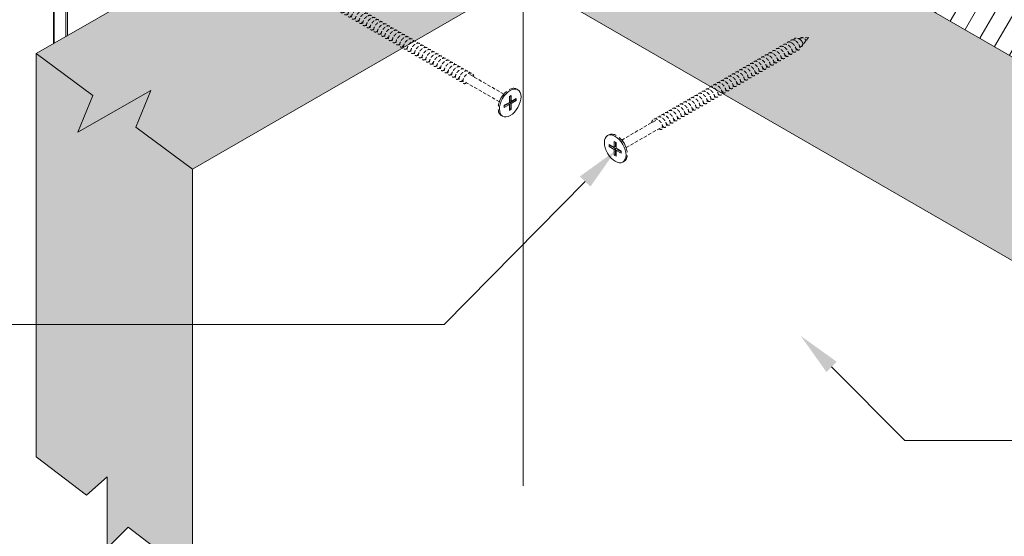
# Model space of a CAD drawing. Units: millimetres. Extents: x -431 to 507, y -318 to 540.
# Drawn here: x -184 to 176, y -18 to 171 of the extents above; entities that cross this region are included whole.
import ezdxf

# ---------------------------------------------------------------- set-up
doc = ezdxf.new("R2010")
doc.units = ezdxf.units.MM
doc.header["$MEASUREMENT"] = 0
doc.linetypes.add('HIDDEN', pattern=[0.375, 0.25, -0.125])
for name, color, linetype, lineweight, true_color in [('MASONS Barricade Building Wrap Hatch (00134140)', 7, 'Continuous', 5, 0x035572), ('MP Fixings (00134143)', 7, 'Continuous', 9, 0xa9dac0), ('MP Panel Hatch (00134149)', 7, 'Continuous', 0, 0x5f91fc), ('MP Panel Perimeter (00134148)', 7, 'Continuous', 15, 0x0442c8), ('MP Steel Framing Perimeter (00134159)', 7, 'Continuous', 5, 0xa9dac0), ('mp001021$0$MASONS Hidden (00134167)', 7, 'HIDDEN', 5, 0x7d7d7d)]:
    doc.layers.add(name, color=color, linetype=linetype, lineweight=lineweight, true_color=true_color)
doc.layers.add('MP Annotation (00134142)', color=7, linetype='Continuous', lineweight=0)

# ---------------------------------------------------------------- blocks, each defined once
blk = doc.blocks.new('mp001021')
at = {"lineweight": 0, "ltscale": 10}
blk.add_ellipse((0, 0), major_axis=(-2.79, 4.84), ratio=0.57735, dxfattribs=at)
at = {"layer": 'mp001021$0$MASONS Hidden (00134167)', "lineweight": 0, "ltscale": 5, "extrusion": (4.996e-16, 0.816497, 0.57735)}
for p, q in [((65.55, 39.7), (65.77, 39.83)), ((68.11, 40.5), (66.91, 40.36)), ((70.62, 40.77), (68.72, 40.56)), ((70.62, 40.77), (69.73, 39.56)), ((60.13, 36.57), (60.2, 36.61)), ((61.48, 37.35), (61.56, 37.4)), ((64.19, 38.92), (64.28, 38.97)), ((66.14, 36.33), (66.57, 36.57)), ((67.5, 37.11), (68.15, 37.49)), ((68.43, 37.79), (68.32, 37.65)), ((69.67, 39.48), (68.69, 38.15)), ((53.35, 32.66), (53.4, 32.69)), ((56.06, 34.23), (56.12, 34.26)), ((57.42, 35.01), (57.48, 35.04)), ((59.36, 32.42), (59.77, 32.65)), ((62.07, 33.98), (62.49, 34.22)), ((63.43, 34.76), (63.85, 35)), ((49.29, 30.32), (49.32, 30.34)), ((52, 31.88), (52.04, 31.91)), ((53.94, 29.28), (54.33, 29.51)), ((55.3, 30.07), (55.69, 30.3)), ((58.01, 31.63), (58.41, 31.87)), ((51.23, 27.72), (51.61, 27.94)), ((44.5, 23.84), (44.87, 24.05)), ((39.07, 20.7), (39.43, 20.91)), ((22.19, 14.67), (22.19, 14.67)), ((26.25, 17.01), (26.27, 17.02)), ((28.19, 14.42), (28.56, 14.63)), ((33.63, 17.56), (34, 17.77)), ((22.77, 11.29), (23.12, 11.49)), ((25.48, 12.85), (25.84, 13.06)), ((2.35, 3.21), (15.39, 10.75)), ((3.96, 0.43), (17.68, 8.35)), ((18.7, 8.94), (19.04, 9.14)), ((21.41, 10.5), (21.76, 10.71))]:
    blk.add_line(p, q, dxfattribs=at)
at = {"layer": 'mp001021$0$MASONS Hidden (00134167)', "lineweight": 0, "ltscale": 10, "extrusion": (4.996e-16, 0.816497, 0.57735)}
for p, q in [((-2.79, 4.84), (-2.32, 5.11)), ((-2.17, 1.64), (-0.34, 0.58)), ((-2.17, 0.86), (-2.17, 1.64)), ((-1.69, 1.14), (-2.17, 0.86)), ((-0.34, -0.19), (-2.17, 0.86)), ((-1.69, 1.37), (-1.69, 1.14)), ((-1.69, 1.14), (0.14, 0.08)), ((-0.34, 2.7), (0.34, 2.31)), ((-0.34, 0.58), (-0.34, 2.7)), ((0.14, 0.86), (-0.34, 0.58)), ((-0.34, -0.19), (0.14, 0.08)), ((0.14, 2.42), (0.14, 0.86)), ((0.14, 0.08), (0.14, -2.04)), ((0.34, 2.31), (0.34, 0.19)), ((0.34, 0.19), (2.17, -0.86)), ((3.11, 2.26), (2.47, 3.06)), ((3.52, 1.56), (3.89, 0.61)), ((-0.34, -2.31), (-0.34, -0.19)), ((0.14, -2.04), (-0.34, -2.31)), ((0.34, -2.7), (-0.34, -2.31)), ((0.14, -2.04), (0.34, -2.15)), ((0.81, -0.31), (0.34, -0.58)), ((0.34, -0.58), (0.34, -2.7)), ((2.17, -1.64), (0.34, -0.58)), ((0.81, -0.31), (2.17, -1.09)), ((2.17, -0.86), (2.17, -1.64)), ((2.79, -4.84), (3.27, -4.56))]:
    blk.add_line(p, q, dxfattribs=at)
at = {"layer": 'mp001021$0$MASONS Hidden (00134167)', "lineweight": 0, "ltscale": 5}
for start_param, end_param in [(4.759788, 5.845551), (4.761454, 5.842214), (3.121396, 3.931215), (3.141593, 3.931218)]:
    blk.add_ellipse((67.35, 38.88), major_axis=(-0.8, 1.39), ratio=0.57735, start_param=start_param, end_param=end_param, dxfattribs=at)
at = {"layer": 'mp001021$0$MASONS Hidden (00134167)', "lineweight": 0, "ltscale": 10}
for centre, major_axis, start_param, end_param in [((0.48, 0.28), (-2.79, 4.84), 3.141593, 6.283185), ((0.48, 0.28), (-2.79, 4.84), 3.141593, 6.283185), ((2.53, 1.46), (-0.8, 1.39), 4.456685, 4.968093), ((2.53, 1.46), (-0.8, 1.39), 4.456685, 4.968093)]:
    blk.add_ellipse(centre, major_axis=major_axis, ratio=0.57735, start_param=start_param, end_param=end_param, dxfattribs=at)
at = {"layer": 'mp001021$0$MASONS Hidden (00134167)', "lineweight": 0, "ltscale": 5}
for points, knots in [([(66.24, 36.39), (66.29, 36.34), (66.51, 36.2), (66.86, 36.08), (67.23, 36.15), (67.47, 36.45), (67.54, 36.94), (67.42, 37.55), (67.13, 38.22), (66.69, 38.85), (66.13, 39.39), (65.51, 39.75), (64.9, 39.9), (64.35, 39.81), (63.95, 39.51), (63.78, 39.21), (63.72, 39.06)], [1.570879, 1.570879, 1.570879, 1.570879, 1.689246, 2.027096, 2.364945, 2.702794, 3.040643, 3.378493, 3.716342, 4.054191, 4.39204, 4.72989, 5.067739, 5.405588, 5.743438, 6.014762, 6.014762, 6.014762, 6.014762]), ([(65.14, 39.83), (65.16, 39.87), (65.27, 40.07), (65.55, 40.36), (66.05, 40.54), (66.62, 40.49), (67.2, 40.25), (67.74, 39.85), (68.19, 39.35), (68.51, 38.81), (68.69, 38.31), (68.73, 37.77), (68.53, 37.55), (68.32, 37.58), (68.28, 37.59)], [0.260899, 0.260899, 0.260899, 0.260899, 0.334831, 0.669662, 1.004493, 1.339324, 1.674155, 2.008986, 2.343818, 2.678649, 3.01348, 3.348311, 4.017973, 4.16937, 4.16937, 4.16937, 4.16937]), ([(67.6, 40.44), (67.77, 40.6), (68.11, 40.72), (68.6, 40.63), (68.96, 40.45), (69.28, 40.21), (69.52, 39.94), (69.69, 39.68), (69.74, 39.53), (69.75, 39.46), (69.75, 39.46)], [6.718255, 6.718255, 6.718255, 6.718255, 7.366284, 7.701115, 8.035946, 8.370777, 8.705608, 9.040439, 9.37527, 9.424778, 9.424778, 9.424778, 9.424778]), ([(60.8, 33.25), (60.95, 33.13), (61.19, 33), (61.61, 32.93), (62.06, 33.14), (62.15, 33.92), (61.86, 34.79), (61.51, 35.4), (60.98, 36.02), (60.47, 36.42), (60, 36.63), (59.59, 36.75), (59.12, 36.75), (58.79, 36.59), (58.62, 36.45), (58.49, 36.32), (58.37, 36.15), (58.3, 35.97), (58.29, 35.94)], [26.697356, 26.697356, 26.697356, 26.697356, 27.027941, 27.196866, 27.70364, 28.379338, 28.674956, 29.055037, 29.308424, 29.730735, 29.920776, 30.068585, 30.406434, 30.744283, 30.765399, 30.828745, 31.082132, 31.14387, 31.14387, 31.14387, 31.14387]), ([(62.16, 34.03), (62.25, 33.96), (62.5, 33.81), (62.87, 33.71), (63.23, 33.83), (63.43, 34.18), (63.47, 34.7), (63.34, 35.23), (63.05, 35.89), (62.46, 36.77), (61.3, 37.58), (60.19, 37.54), (59.76, 37.02), (59.64, 36.72)], [20.415942, 20.415942, 20.415942, 20.415942, 20.608805, 20.946654, 21.284504, 21.622353, 21.960202, 22.298051, 22.466976, 22.97375, 23.649449, 24.325147, 24.861056, 24.861056, 24.861056, 24.861056]), ([(63.52, 34.82), (63.55, 34.8), (63.73, 34.66), (64.06, 34.51), (64.45, 34.54), (64.72, 34.8), (64.83, 35.26), (64.75, 35.85), (64.49, 36.52), (64.07, 37.17), (63.53, 37.73), (62.92, 38.14), (62.3, 38.33), (61.73, 38.29), (61.28, 38.01), (61.07, 37.69), (61, 37.5)], [14.134219, 14.134219, 14.134219, 14.134219, 14.189669, 14.527518, 14.865368, 15.203217, 15.541066, 15.878915, 16.216765, 16.554614, 16.892463, 17.230313, 17.568162, 17.906011, 18.24386, 18.579133, 18.579133, 18.579133, 18.579133]), ([(64.88, 35.6), (65, 35.51), (65.27, 35.35), (65.66, 35.29), (65.99, 35.46), (66.16, 35.84), (66.16, 36.39), (65.97, 37.03), (65.62, 37.7), (65.11, 38.3), (64.53, 38.78), (63.9, 39.06), (63.31, 39.12), (62.8, 38.93), (62.51, 38.6), (62.39, 38.36), (62.36, 38.28)], [7.852502, 7.852502, 7.852502, 7.852502, 8.108382, 8.446232, 8.784081, 9.12193, 9.459779, 9.797629, 10.135478, 10.473327, 10.811176, 11.149026, 11.486875, 11.824724, 12.162574, 12.297226, 12.297226, 12.297226, 12.297226]), ([(54, 29.32), (54, 29.32), (54.16, 29.2), (54.48, 29.02), (54.84, 29.01), (55.05, 29.13), (55.22, 29.31), (55.3, 29.55), (55.32, 29.9), (55.29, 30.18), (55.21, 30.48), (55.13, 30.7), (54.97, 31.06), (54.67, 31.58), (54.22, 32.08), (53.82, 32.4), (53.41, 32.65), (52.9, 32.85), (52.5, 32.85), (52.28, 32.8), (52.1, 32.75), (51.86, 32.61), (51.65, 32.36), (51.54, 32.17), (51.5, 32.07), (51.49, 32.04)], [58.105826, 58.105826, 58.105826, 58.105826, 58.110074, 58.447923, 58.785772, 58.975812, 59.123621, 59.461471, 59.545933, 59.79932, 59.926013, 60.031591, 60.137169, 60.475018, 60.812868, 61.002908, 61.150717, 61.488566, 61.826415, 61.847531, 61.910878, 62.164265, 62.375421, 62.502114, 62.555436, 62.555436, 62.555436, 62.555436]), ([(55.36, 30.1), (55.46, 30.03), (55.56, 29.97), (55.69, 29.9), (55.85, 29.84), (56.13, 29.78), (56.45, 29.9), (56.66, 30.25), (56.68, 30.67), (56.62, 31.07), (56.49, 31.5), (56.2, 32.1), (55.72, 32.73), (55.14, 33.23), (54.51, 33.56), (53.9, 33.66), (53.37, 33.52), (53.03, 33.2), (52.89, 32.93), (52.85, 32.82)], [51.823942, 51.823942, 51.823942, 51.823942, 52.028787, 52.049902, 52.113249, 52.366636, 52.704485, 53.042335, 53.380184, 53.506877, 53.718033, 54.055882, 54.393732, 54.731581, 55.06943, 55.407279, 55.745129, 56.082978, 56.273171, 56.273171, 56.273171, 56.273171]), ([(56.72, 30.89), (56.75, 30.87), (56.94, 30.73), (57.29, 30.57), (57.68, 30.61), (57.95, 30.87), (58.05, 31.34), (57.99, 31.79), (57.87, 32.22), (57.67, 32.66), (57.38, 33.13), (57.04, 33.52), (56.66, 33.88), (56.21, 34.18), (55.8, 34.34), (55.39, 34.42), (54.93, 34.38), (54.59, 34.17), (54.35, 33.9), (54.26, 33.73), (54.21, 33.6)], [45.542666, 45.542666, 45.542666, 45.542666, 45.609651, 45.9475, 46.285349, 46.623199, 46.961048, 47.298897, 47.383359, 47.636746, 47.974596, 48.101289, 48.312445, 48.650294, 48.840334, 48.988143, 49.325993, 49.663842, 49.748304, 49.990946, 49.990946, 49.990946, 49.990946]), ([(58.08, 31.68), (58.21, 31.58), (58.4, 31.47), (58.66, 31.39), (58.93, 31.38), (59.21, 31.53), (59.34, 31.82), (59.38, 32.15), (59.37, 32.41), (59.31, 32.7), (59.25, 32.92), (59.11, 33.27), (58.83, 33.79), (58.4, 34.31), (58.02, 34.65), (57.61, 34.93), (57.11, 35.16), (56.69, 35.19), (56.47, 35.16), (56.29, 35.13), (56.07, 35.03), (55.86, 34.85), (55.74, 34.71), (55.64, 34.55), (55.59, 34.45), (55.56, 34.38)], [39.261036, 39.261036, 39.261036, 39.261036, 39.528364, 39.676173, 39.866213, 40.204063, 40.541912, 40.626374, 40.879761, 41.006455, 41.112032, 41.21761, 41.55546, 41.893309, 42.083349, 42.231158, 42.569007, 42.906857, 42.927972, 42.991319, 43.244706, 43.371399, 43.519208, 43.582555, 43.708758, 43.708758, 43.708758, 43.708758]), ([(59.44, 32.46), (59.5, 32.41), (59.88, 32.16), (60.26, 32.12), (60.5, 32.3), (60.59, 32.39), (60.66, 32.52), (60.72, 32.75), (60.75, 33.09), (60.67, 33.54), (60.49, 33.98), (60.27, 34.43), (59.9, 34.95), (59.45, 35.37), (59.05, 35.65), (58.64, 35.87), (58.1, 36), (57.55, 35.91), (57.15, 35.6), (56.98, 35.31), (56.92, 35.16)], [32.978583, 32.978583, 32.978583, 32.978583, 33.109228, 33.784926, 33.869389, 33.932736, 34.122776, 34.249469, 34.460625, 34.798474, 34.988514, 35.136324, 35.474173, 35.812022, 35.938716, 36.149871, 36.487721, 36.82557, 37.163419, 37.42651, 37.42651, 37.42651, 37.42651]), ([(47.25, 25.42), (47.36, 25.35), (47.49, 25.26), (47.65, 25.19), (47.8, 25.14), (47.95, 25.12), (48.16, 25.14), (48.38, 25.25), (48.58, 25.57), (48.6, 26.06), (48.52, 26.48), (48.39, 26.87), (48.15, 27.38), (47.68, 28.03), (47.04, 28.58), (46.51, 28.85), (45.9, 29.01), (45.35, 28.92), (44.94, 28.55), (44.79, 28.29), (44.74, 28.16)], [83.23174, 83.23174, 83.23174, 83.23174, 83.448768, 83.512115, 83.575462, 83.786618, 83.87108, 84.124467, 84.462316, 84.800165, 85.053552, 85.138015, 85.391402, 85.813713, 86.151563, 86.489412, 86.658336, 87.16511, 87.460728, 87.686074, 87.686074, 87.686074, 87.686074]), ([(48.61, 26.21), (48.72, 26.13), (48.85, 26.05), (49.01, 25.98), (49.16, 25.92), (49.31, 25.9), (49.52, 25.92), (49.74, 26.03), (49.94, 26.36), (49.96, 26.85), (49.88, 27.27), (49.74, 27.65), (49.51, 28.16), (49.04, 28.81), (48.4, 29.36), (47.87, 29.63), (47.26, 29.79), (46.71, 29.71), (46.3, 29.34), (46.15, 29.07), (46.1, 28.95)], [83.23174, 83.23174, 83.23174, 83.23174, 83.448768, 83.512115, 83.575462, 83.786618, 83.87108, 84.124467, 84.462316, 84.800165, 85.053552, 85.138015, 85.391402, 85.813713, 86.151563, 86.489412, 86.658336, 87.16511, 87.460728, 87.686074, 87.686074, 87.686074, 87.686074]), ([(49.92, 26.96), (49.96, 26.94), (50.15, 26.79), (50.51, 26.64), (50.78, 26.66), (50.92, 26.73), (51.02, 26.8), (51.13, 26.92), (51.22, 27.16), (51.27, 27.49), (51.21, 27.91), (51.07, 28.35), (50.87, 28.79), (50.5, 29.36), (50.06, 29.81), (49.66, 30.11), (49.41, 30.27), (49.07, 30.42), (48.65, 30.52), (48.13, 30.48), (47.73, 30.23), (47.51, 29.93), (47.43, 29.76), (47.41, 29.7)], [76.950432, 76.950432, 76.950432, 76.950432, 77.029632, 77.367482, 77.705331, 77.726446, 77.789793, 78.04318, 78.169874, 78.381029, 78.718879, 78.866688, 79.056728, 79.394577, 79.732426, 79.85912, 80.070276, 80.154738, 80.408125, 80.745974, 81.083824, 81.294979, 81.403134, 81.403134, 81.403134, 81.403134]), ([(51.28, 27.75), (51.41, 27.65), (51.55, 27.57), (51.72, 27.5), (51.87, 27.45), (52.05, 27.44), (52.26, 27.5), (52.46, 27.65), (52.59, 27.93), (52.61, 28.28), (52.57, 28.67), (52.42, 29.21), (52.12, 29.74), (51.81, 30.17), (51.47, 30.56), (50.94, 30.97), (50.31, 31.26), (49.71, 31.3), (49.2, 31.12), (48.91, 30.79), (48.79, 30.54), (48.77, 30.48)], [70.668905, 70.668905, 70.668905, 70.668905, 70.948346, 70.969461, 71.032808, 71.286195, 71.412888, 71.624044, 71.961893, 72.151934, 72.299743, 72.637592, 72.975441, 73.102135, 73.31329, 73.65114, 73.988989, 74.326838, 74.664688, 75.002537, 75.120032, 75.120032, 75.120032, 75.120032]), ([(52.64, 28.53), (52.71, 28.48), (52.93, 28.33), (53.31, 28.2), (53.68, 28.29), (53.92, 28.59), (53.99, 29.1), (53.9, 29.56), (53.75, 30), (53.53, 30.45), (53.21, 30.91), (52.89, 31.26), (52.7, 31.43), (52.37, 31.68), (51.92, 31.95), (51.39, 32.08), (51.01, 32.05), (50.67, 31.94), (50.42, 31.75), (50.23, 31.49), (50.16, 31.35), (50.13, 31.26)], [64.387371, 64.387371, 64.387371, 64.387371, 64.52921, 64.867059, 65.204908, 65.542757, 65.880607, 66.218456, 66.302918, 66.556305, 66.894154, 67.020848, 67.168657, 67.232004, 67.569853, 67.907702, 68.097742, 68.245551, 68.583401, 68.667863, 68.837709, 68.837709, 68.837709, 68.837709]), ([(41.82, 22.29), (41.92, 22.21), (42.05, 22.12), (42.21, 22.05), (42.36, 22), (42.51, 21.98), (42.73, 22), (42.95, 22.11), (43.14, 22.43), (43.17, 22.92), (43.08, 23.34), (42.95, 23.73), (42.71, 24.24), (42.24, 24.89), (41.6, 25.44), (41.08, 25.71), (40.46, 25.87), (39.91, 25.78), (39.5, 25.42), (39.35, 25.15), (39.3, 25.02)], [83.23174, 83.23174, 83.23174, 83.23174, 83.448768, 83.512115, 83.575462, 83.786618, 83.87108, 84.124467, 84.462316, 84.800165, 85.053552, 85.138015, 85.391402, 85.813713, 86.151563, 86.489412, 86.658336, 87.16511, 87.460728, 87.686074, 87.686074, 87.686074, 87.686074]), ([(43.18, 23.07), (43.2, 23.05), (43.26, 23.01), (43.56, 22.81), (44.13, 22.66), (44.48, 23.06), (44.53, 23.53), (44.51, 23.91), (44.39, 24.37), (44.13, 24.91), (43.85, 25.35), (43.46, 25.81), (42.89, 26.29), (42.28, 26.59), (41.62, 26.65), (41.19, 26.5), (40.87, 26.21), (40.73, 25.99), (40.67, 25.84), (40.66, 25.82)], [102.077201, 102.077201, 102.077201, 102.077201, 102.136056, 102.199403, 102.706176, 103.381875, 103.508568, 103.635262, 104.057574, 104.226498, 104.437654, 104.733272, 104.986659, 105.408971, 105.704589, 106.084669, 106.253594, 106.506981, 106.533181, 106.533181, 106.533181, 106.533181]), ([(44.54, 23.85), (44.61, 23.8), (44.84, 23.64), (45.22, 23.51), (45.6, 23.6), (45.84, 23.91), (45.89, 24.29), (45.86, 24.68), (45.76, 25.11), (45.48, 25.73), (45.02, 26.39), (44.45, 26.93), (43.82, 27.3), (43.19, 27.44), (42.64, 27.34), (42.25, 27.04), (42.08, 26.74), (42.02, 26.6)], [95.795301, 95.795301, 95.795301, 95.795301, 95.949191, 96.28704, 96.62489, 96.962739, 97.300588, 97.385051, 97.638438, 97.976287, 98.314136, 98.651985, 98.989835, 99.327684, 99.665533, 100.003382, 100.250666, 100.250666, 100.250666, 100.250666]), ([(45.9, 24.64), (46.06, 24.51), (46.29, 24.39), (46.59, 24.33), (46.85, 24.35), (47.07, 24.51), (47.18, 24.75), (47.23, 24.98), (47.24, 25.25), (47.17, 25.68), (46.98, 26.24), (46.58, 26.92), (46.04, 27.51), (45.43, 27.96), (44.96, 28.13), (44.55, 28.19), (44.17, 28.17), (43.72, 27.95), (43.48, 27.62), (43.39, 27.41), (43.38, 27.38)], [89.513702, 89.513702, 89.513702, 89.513702, 89.867904, 89.994598, 90.205754, 90.543603, 90.712528, 90.839221, 91.050377, 91.219301, 91.557151, 91.895, 92.232849, 92.570699, 92.908548, 92.99301, 93.246397, 93.584246, 93.922096, 93.968307, 93.968307, 93.968307, 93.968307]), ([(35.02, 18.36), (35.19, 18.23), (35.42, 18.11), (35.72, 18.05), (35.98, 18.07), (36.19, 18.23), (36.3, 18.47), (36.36, 18.7), (36.36, 18.97), (36.3, 19.4), (36.1, 19.96), (35.7, 20.64), (35.17, 21.23), (34.56, 21.68), (34.08, 21.85), (33.68, 21.91), (33.29, 21.89), (32.85, 21.67), (32.61, 21.34), (32.52, 21.13), (32.51, 21.1)], [89.513702, 89.513702, 89.513702, 89.513702, 89.867904, 89.994598, 90.205754, 90.543603, 90.712528, 90.839221, 91.050377, 91.219301, 91.557151, 91.895, 92.232849, 92.570699, 92.908548, 92.99301, 93.246397, 93.584246, 93.922096, 93.968307, 93.968307, 93.968307, 93.968307]), ([(36.38, 19.15), (36.48, 19.07), (36.61, 18.98), (36.77, 18.91), (36.92, 18.86), (37.08, 18.84), (37.29, 18.86), (37.51, 18.97), (37.7, 19.29), (37.73, 19.78), (37.64, 20.2), (37.51, 20.59), (37.27, 21.1), (36.8, 21.75), (36.17, 22.3), (35.64, 22.57), (35.02, 22.73), (34.48, 22.64), (34.06, 22.28), (33.92, 22.01), (33.87, 21.88)], [83.23174, 83.23174, 83.23174, 83.23174, 83.448768, 83.512115, 83.575462, 83.786618, 83.87108, 84.124467, 84.462316, 84.800165, 85.053552, 85.138015, 85.391402, 85.813713, 86.151563, 86.489412, 86.658336, 87.16511, 87.460728, 87.686074, 87.686074, 87.686074, 87.686074]), ([(37.74, 19.93), (37.77, 19.91), (37.82, 19.87), (38.12, 19.67), (38.69, 19.52), (39.04, 19.92), (39.09, 20.39), (39.07, 20.77), (38.95, 21.23), (38.69, 21.77), (38.41, 22.21), (38.02, 22.67), (37.46, 23.15), (36.84, 23.45), (36.19, 23.51), (35.75, 23.36), (35.43, 23.07), (35.29, 22.85), (35.23, 22.7), (35.23, 22.68)], [102.077201, 102.077201, 102.077201, 102.077201, 102.136056, 102.199403, 102.706176, 103.381875, 103.508568, 103.635262, 104.057574, 104.226498, 104.437654, 104.733272, 104.986659, 105.408971, 105.704589, 106.084669, 106.253594, 106.506981, 106.533181, 106.533181, 106.533181, 106.533181]), ([(39.1, 20.72), (39.17, 20.66), (39.4, 20.5), (39.78, 20.37), (40.16, 20.46), (40.4, 20.77), (40.45, 21.15), (40.42, 21.54), (40.32, 21.97), (40.04, 22.6), (39.58, 23.25), (39.01, 23.79), (38.38, 24.16), (37.76, 24.3), (37.2, 24.2), (36.81, 23.9), (36.64, 23.6), (36.58, 23.46)], [95.795301, 95.795301, 95.795301, 95.795301, 95.949191, 96.28704, 96.62489, 96.962739, 97.300588, 97.385051, 97.638438, 97.976287, 98.314136, 98.651985, 98.989835, 99.327684, 99.665533, 100.003382, 100.250666, 100.250666, 100.250666, 100.250666]), ([(40.46, 21.5), (40.63, 21.37), (40.85, 21.25), (41.15, 21.19), (41.42, 21.21), (41.63, 21.37), (41.74, 21.61), (41.79, 21.84), (41.8, 22.11), (41.74, 22.54), (41.54, 23.1), (41.14, 23.78), (40.61, 24.37), (39.99, 24.82), (39.52, 24.99), (39.11, 25.05), (38.73, 25.03), (38.28, 24.81), (38.04, 24.48), (37.95, 24.27), (37.94, 24.24)], [89.513702, 89.513702, 89.513702, 89.513702, 89.867904, 89.994598, 90.205754, 90.543603, 90.712528, 90.839221, 91.050377, 91.219301, 91.557151, 91.895, 92.232849, 92.570699, 92.908548, 92.99301, 93.246397, 93.584246, 93.922096, 93.968307, 93.968307, 93.968307, 93.968307]), ([(29.58, 15.22), (29.75, 15.09), (29.98, 14.97), (30.28, 14.91), (30.54, 14.93), (30.75, 15.09), (30.87, 15.33), (30.92, 15.56), (30.92, 15.83), (30.86, 16.26), (30.67, 16.82), (30.27, 17.5), (29.73, 18.09), (29.12, 18.54), (28.64, 18.71), (28.24, 18.77), (27.85, 18.75), (27.41, 18.53), (27.17, 18.2), (27.08, 17.99), (27.07, 17.96)], [89.513702, 89.513702, 89.513702, 89.513702, 89.867904, 89.994598, 90.205754, 90.543603, 90.712528, 90.839221, 91.050377, 91.219301, 91.557151, 91.895, 92.232849, 92.570699, 92.908548, 92.99301, 93.246397, 93.584246, 93.922096, 93.968307, 93.968307, 93.968307, 93.968307]), ([(30.94, 16.01), (31.04, 15.93), (31.18, 15.84), (31.33, 15.77), (31.49, 15.72), (31.64, 15.7), (31.85, 15.72), (32.07, 15.83), (32.26, 16.15), (32.29, 16.64), (32.2, 17.06), (32.07, 17.45), (31.84, 17.96), (31.36, 18.61), (30.73, 19.16), (30.2, 19.43), (29.58, 19.59), (29.04, 19.5), (28.62, 19.14), (28.48, 18.87), (28.43, 18.74)], [83.23174, 83.23174, 83.23174, 83.23174, 83.448768, 83.512115, 83.575462, 83.786618, 83.87108, 84.124467, 84.462316, 84.800165, 85.053552, 85.138015, 85.391402, 85.813713, 86.151563, 86.489412, 86.658336, 87.16511, 87.460728, 87.686074, 87.686074, 87.686074, 87.686074]), ([(32.3, 16.79), (32.33, 16.77), (32.39, 16.73), (32.68, 16.53), (33.26, 16.38), (33.61, 16.78), (33.65, 17.25), (33.64, 17.63), (33.51, 18.1), (33.25, 18.63), (32.98, 19.07), (32.59, 19.53), (32.02, 20.01), (31.41, 20.31), (30.75, 20.37), (30.31, 20.22), (29.99, 19.93), (29.86, 19.71), (29.79, 19.56), (29.79, 19.54)], [102.077201, 102.077201, 102.077201, 102.077201, 102.136056, 102.199403, 102.706176, 103.381875, 103.508568, 103.635262, 104.057574, 104.226498, 104.437654, 104.733272, 104.986659, 105.408971, 105.704589, 106.084669, 106.253594, 106.506981, 106.533181, 106.533181, 106.533181, 106.533181]), ([(33.66, 17.58), (33.73, 17.52), (33.97, 17.36), (34.35, 17.23), (34.72, 17.32), (34.96, 17.63), (35.01, 18.01), (34.98, 18.4), (34.88, 18.83), (34.61, 19.46), (34.15, 20.11), (33.57, 20.65), (32.94, 21.02), (32.32, 21.16), (31.76, 21.06), (31.37, 20.76), (31.2, 20.46), (31.15, 20.32)], [95.795301, 95.795301, 95.795301, 95.795301, 95.949191, 96.28704, 96.62489, 96.962739, 97.300588, 97.385051, 97.638438, 97.976287, 98.314136, 98.651985, 98.989835, 99.327684, 99.665533, 100.003382, 100.250666, 100.250666, 100.250666, 100.250666]), ([(22.78, 11.3), (22.8, 11.28), (22.82, 11.27), (22.87, 11.23), (23.03, 11.12), (23.34, 10.98), (23.73, 10.97), (24.03, 11.2), (24.13, 11.53), (24.15, 11.89), (24.12, 12.17), (24.01, 12.55), (23.84, 13), (23.58, 13.42), (23.26, 13.84), (22.89, 14.23), (22.32, 14.64), (21.69, 14.87), (21.09, 14.87), (20.6, 14.62), (20.37, 14.29), (20.28, 14.08), (20.27, 14.06)], [120.921869, 120.921869, 120.921869, 120.921869, 120.950037, 120.971152, 121.034499, 121.287886, 121.625735, 121.963585, 122.301434, 122.385896, 122.639283, 122.765977, 122.977132, 123.314982, 123.399444, 123.652831, 123.99068, 124.328529, 124.666379, 125.004228, 125.342077, 125.380121, 125.380121, 125.380121, 125.380121]), ([(24.14, 12.08), (24.25, 12), (24.44, 11.88), (24.74, 11.77), (24.97, 11.76), (25.14, 11.82), (25.43, 12.01), (25.57, 12.55), (25.41, 13.22), (25.29, 13.52), (25.19, 13.75), (25.02, 14.07), (24.62, 14.64), (24.19, 15.07), (23.57, 15.46), (23.14, 15.63), (22.59, 15.66), (22.26, 15.56), (21.96, 15.36), (21.78, 15.15), (21.67, 14.95), (21.63, 14.85), (21.63, 14.84)], [114.640353, 114.640353, 114.640353, 114.640353, 114.86875, 115.037675, 115.291062, 115.417755, 115.544449, 116.220147, 116.557996, 116.579112, 116.68469, 116.895846, 117.06477, 117.571544, 117.656006, 118.078318, 118.247243, 118.585092, 118.711785, 118.922941, 119.091866, 119.098243, 119.098243, 119.098243, 119.098243]), ([(25.5, 12.87), (25.51, 12.86), (25.71, 12.7), (26, 12.57), (26.33, 12.55), (26.57, 12.62), (26.76, 12.84), (26.88, 13.27), (26.83, 13.85), (26.55, 14.59), (26.19, 15.15), (25.77, 15.62), (25.46, 15.9), (25.15, 16.1), (24.57, 16.42), (23.96, 16.49), (23.51, 16.27), (23.33, 16.14), (23.15, 15.94), (23.04, 15.75), (22.99, 15.62)], [108.358711, 108.358711, 108.358711, 108.358711, 108.365152, 108.787463, 108.956388, 109.167544, 109.463162, 109.716549, 110.13886, 110.434478, 110.814559, 110.983483, 111.23687, 111.363564, 111.490257, 112.165956, 112.334881, 112.440458, 112.588267, 112.815537, 112.815537, 112.815537, 112.815537]), ([(26.86, 13.65), (26.89, 13.63), (26.95, 13.59), (27.25, 13.39), (27.82, 13.24), (28.17, 13.64), (28.21, 14.11), (28.2, 14.49), (28.08, 14.96), (27.82, 15.49), (27.54, 15.93), (27.15, 16.39), (26.58, 16.87), (25.97, 17.17), (25.31, 17.23), (24.88, 17.08), (24.55, 16.79), (24.42, 16.57), (24.36, 16.42), (24.35, 16.4)], [102.077201, 102.077201, 102.077201, 102.077201, 102.136056, 102.199403, 102.706176, 103.381875, 103.508568, 103.635262, 104.057574, 104.226498, 104.437654, 104.733272, 104.986659, 105.408971, 105.704589, 106.084669, 106.253594, 106.506981, 106.533181, 106.533181, 106.533181, 106.533181]), ([(28.22, 14.44), (28.29, 14.38), (28.53, 14.22), (28.91, 14.09), (29.28, 14.18), (29.53, 14.49), (29.57, 14.87), (29.54, 15.26), (29.45, 15.69), (29.17, 16.32), (28.71, 16.97), (28.13, 17.51), (27.5, 17.88), (26.88, 18.02), (26.32, 17.92), (25.93, 17.62), (25.76, 17.32), (25.71, 17.18)], [95.795301, 95.795301, 95.795301, 95.795301, 95.949191, 96.28704, 96.62489, 96.962739, 97.300588, 97.385051, 97.638438, 97.976287, 98.314136, 98.651985, 98.989835, 99.327684, 99.665533, 100.003382, 100.250666, 100.250666, 100.250666, 100.250666]), ([(15.98, 7.37), (16, 7.35), (16.18, 7.21), (16.41, 7.1), (16.7, 7.04), (16.98, 7.05), (17.19, 7.22), (17.32, 7.48), (17.36, 7.67), (17.37, 7.97), (17.34, 8.25), (17.23, 8.63), (17.05, 9.09), (16.8, 9.52), (16.47, 9.94), (16.1, 10.32), (15.53, 10.74), (15.05, 10.91), (14.64, 10.97), (14.25, 10.95), (13.8, 10.71), (13.47, 10.25), (13.37, 9.84), (13.34, 9.62)], [152.330514, 152.330514, 152.330514, 152.330514, 152.370018, 152.707868, 152.79233, 153.045717, 153.383566, 153.51026, 153.721415, 153.805878, 154.059265, 154.185958, 154.397114, 154.734963, 154.819426, 155.072813, 155.410662, 155.748511, 155.832973, 156.08636, 156.42421, 156.762059, 157.079633, 157.079633, 157.079633, 157.079633]), ([(17.35, 8.15), (17.46, 8.06), (17.74, 7.89), (18.03, 7.82), (18.3, 7.85), (18.52, 7.96), (18.71, 8.3), (18.75, 8.85), (18.58, 9.51), (18.24, 10.2), (17.74, 10.84), (17.14, 11.36), (16.5, 11.68), (16.03, 11.76), (15.66, 11.72), (15.31, 11.59), (15.01, 11.3), (14.87, 11.04), (14.83, 10.94)], [146.051797, 146.051797, 146.051797, 146.051797, 146.288732, 146.626581, 146.711043, 146.96443, 147.302279, 147.640129, 147.977978, 148.315827, 148.653676, 148.991526, 149.329375, 149.667224, 149.751687, 150.005074, 150.342923, 150.511191, 150.511191, 150.511191, 150.511191]), ([(18.7, 8.94), (18.75, 8.9), (18.96, 8.75), (19.33, 8.59), (19.63, 8.62), (19.85, 8.75), (20.01, 8.96), (20.11, 9.4), (20.04, 9.86), (19.91, 10.3), (19.71, 10.76), (19.31, 11.38), (18.89, 11.81), (18.49, 12.12), (18.2, 12.3), (17.83, 12.45), (17.41, 12.54), (17.05, 12.51), (16.71, 12.37), (16.43, 12.17), (16.26, 11.89), (16.19, 11.72)], [139.76685, 139.76685, 139.76685, 139.76685, 139.869596, 140.207445, 140.545294, 140.629756, 140.883143, 141.220993, 141.558842, 141.643304, 141.896691, 142.23454, 142.57239, 142.656852, 142.910239, 143.036932, 143.248088, 143.585938, 143.6704, 143.923787, 144.228521, 144.228521, 144.228521, 144.228521]), ([(20.06, 9.73), (20.09, 9.71), (20.23, 9.6), (20.54, 9.43), (20.94, 9.38), (21.19, 9.52), (21.34, 9.73), (21.45, 10.02), (21.44, 10.54), (21.28, 11.04), (21.08, 11.5), (20.82, 11.95), (20.34, 12.52), (19.89, 12.88), (19.47, 13.12), (19.04, 13.29), (18.48, 13.33), (18.1, 13.18), (17.82, 12.95), (17.66, 12.75), (17.57, 12.56), (17.55, 12.5)], [133.485634, 133.485634, 133.485634, 133.485634, 133.534922, 133.788309, 134.126158, 134.464007, 134.54847, 134.801857, 135.139706, 135.477555, 135.562017, 135.815404, 136.153254, 136.491103, 136.575565, 136.828952, 137.166801, 137.504651, 137.589113, 137.8425, 137.945835, 137.945835, 137.945835, 137.945835]), ([(21.42, 10.51), (21.5, 10.45), (21.74, 10.28), (22.13, 10.16), (22.42, 10.22), (22.61, 10.38), (22.76, 10.61), (22.82, 11.08), (22.69, 11.72), (22.39, 12.41), (22.04, 12.9), (21.68, 13.29), (21.41, 13.53), (21.05, 13.78), (20.63, 14), (20.24, 14.09), (19.85, 14.08), (19.49, 13.99), (19.13, 13.71), (18.96, 13.42), (18.91, 13.28)], [127.203969, 127.203969, 127.203969, 127.203969, 127.369173, 127.707022, 128.044871, 128.129334, 128.382721, 128.72057, 129.058419, 129.396268, 129.734118, 129.81858, 130.071967, 130.19866, 130.409816, 130.747665, 130.832128, 131.085515, 131.423364, 131.662887, 131.662887, 131.662887, 131.662887])]:
    blk.add_open_spline(points, degree=3, knots=knots, dxfattribs=at)
for points in [[(69.69, 39.66), (69.69, 39.66), (69.69, 39.66), (69.69, 39.65)], [(69.75, 39.46), (69.71, 39.47), (69.66, 39.48), (69.62, 39.49)], [(13.36, 9.57), (13.36, 9.59), (13.35, 9.6), (13.34, 9.62)]]:
    blk.add_open_spline(points, degree=3, dxfattribs=at)

msp = doc.modelspace()

# ---------------------------------------------------------------- hatches: boundary and pattern name
at = {"layer": 'MASONS Barricade Building Wrap Hatch (00134140)'}
h = msp.add_hatch(dxfattribs=at)
h.set_pattern_fill('ANSI31', color=256, scale=50, angle=15, style=0)
h.set_pattern_definition([(60, (-143.6066, 150.7477), (-5.41266, 3.125), [])])
edge = h.paths.add_edge_path()
edge.add_line((189.72, 254.87), (194.31, 257.93))
edge.add_line((194.31, 257.93), (185.4, 263.07))
edge.add_line((185.4, 263.07), (189.73, 265.57))
edge.add_line((189.73, 265.57), (189.59, 326.25))
edge.add_line((189.59, 326.25), (0.03, 435.66))
edge.add_line((0.03, 435.66), (0.02, 260.18))
edge.add_line((0.02, 260.18), (64.56, 222.92))
edge.add_line((64.56, 222.92), (85.91, 210.59))
edge.add_line((85.91, 210.59), (85.91, 316.06))
edge.add_line((85.91, 316.06), (118.08, 352.76))
edge.add_line((118.08, 352.76), (150.25, 334.19))
edge.add_line((150.25, 334.19), (150.25, 305.65))
edge.add_spline(control_points=[(150.25, 305.65), (150.36, 305.7), (150.65, 305.79), (151.17, 305.74), (151.75, 305.5), (152.26, 305.12), (152.54, 304.81), (152.66, 304.67)], knot_values=[0.762586, 0.762586, 0.762586, 0.762586, 1.004493, 1.339324, 1.674155, 2.008986, 2.295373, 2.295373, 2.295373, 2.295373], degree=3, periodic=0)
edge.add_ellipse((151.89, 304.13), major_axis=(-0.8, 1.39), ratio=0.57735, start_angle=-87.2606, end_angle=-25.0746, ccw=False)
edge.add_line((151.44, 305.61), (152.14, 305.69))
edge.add_spline(control_points=[(154.3, 304.71), (154.3, 304.72), (154.29, 304.78), (154.23, 304.93), (154.07, 305.19), (153.82, 305.46), (153.51, 305.7), (153.15, 305.88), (152.65, 305.97), (152.31, 305.85), (152.14, 305.69)], knot_values=[6.718255, 6.718255, 6.718255, 6.718255, 6.767763, 7.102594, 7.437425, 7.772256, 8.107087, 8.441918, 8.776749, 9.424778, 9.424778, 9.424778, 9.424778], degree=3, periodic=0)
edge.add_line((153.24, 305.81), (155.17, 306.02))
edge.add_line((155.17, 306.02), (154.27, 304.8))
edge.add_spline(control_points=[(152.14, 305.69), (152.31, 305.85), (152.65, 305.97), (153.15, 305.88), (153.51, 305.7), (153.82, 305.46), (154.07, 305.19), (154.23, 304.93), (154.29, 304.78), (154.3, 304.72), (154.3, 304.71)], knot_values=[6.718255, 6.718255, 6.718255, 6.718255, 7.366284, 7.701115, 8.035946, 8.370777, 8.705608, 9.040439, 9.37527, 9.424778, 9.424778, 9.424778, 9.424778], degree=3, periodic=0)
edge.add_spline(control_points=[(154.3, 304.71), (154.27, 304.71), (154.24, 304.72), (154.21, 304.73)], knot_values=[0, 0, 0, 0, 0.093863, 0.093863, 0.093863, 0.093863], degree=3, periodic=0)
edge.add_line((154.21, 304.73), (153.24, 303.4))
edge.add_spline(control_points=[(153.24, 303.4), (153.25, 303.32), (153.25, 302.99), (153.07, 302.8), (152.86, 302.83), (152.82, 302.84)], knot_values=[3.152856, 3.152856, 3.152856, 3.152856, 3.348311, 4.017973, 4.16937, 4.16937, 4.16937, 4.16937], degree=3, periodic=0)
edge.add_ellipse((151.89, 304.13), major_axis=(-0.8, 1.39), ratio=0.57735, start_angle=178.8428, end_angle=194.2392, ccw=False)
edge.add_ellipse((151.89, 304.13), major_axis=(-0.8, 1.39), ratio=0.57735, start_angle=180, end_angle=225, ccw=False)
edge.add_line((152.7, 302.74), (152.05, 302.37))
edge.add_spline(control_points=[(150.25, 304.88), (150.39, 304.8), (150.73, 304.59), (151.23, 304.1), (151.68, 303.47), (151.97, 302.8), (152.09, 302.19), (152.01, 301.7), (151.78, 301.4), (151.4, 301.33), (151.05, 301.45), (150.84, 301.59), (150.79, 301.64)], knot_values=[1.570879, 1.570879, 1.570879, 1.570879, 1.805577, 2.143426, 2.481275, 2.819125, 3.156974, 3.494823, 3.832672, 4.170522, 4.508371, 4.626738, 4.626738, 4.626738, 4.626738], degree=3, periodic=0)
edge.add_line((150.79, 301.64), (150.69, 301.58))
edge.add_spline(control_points=[(150.69, 301.58), (150.71, 301.41), (150.7, 301.08), (150.55, 300.73), (150.35, 300.61), (150.25, 300.59)], knot_values=[8.494379, 8.494379, 8.494379, 8.494379, 8.788975, 9.126824, 9.416526, 9.416526, 9.416526, 9.416526], degree=3, periodic=0)
edge.add_line((150.25, 300.59), (150.25, 173.44))
edge.add_line((150.25, 173.44), (189.56, 150.75))
edge.add_line((189.56, 150.75), (189.72, 254.87))
edge = h.paths.add_edge_path()
edge.add_line((0.03, 435.66), (-139.77, 355.04))
edge.add_line((-139.77, 355.04), (-139.75, 301.56))
edge.add_line((-139.75, 301.56), (-143.61, 299.34))
edge.add_line((-143.61, 299.34), (-143.61, 298.93))
edge.add_line((-143.61, 298.93), (-135.05, 293.99))
edge.add_line((-135.05, 293.99), (-139.75, 290.94))
edge.add_line((-139.75, 290.94), (-139.72, 180.02))
edge.add_line((-139.72, 180.02), (-112.5, 195.63))
edge.add_line((-112.5, 195.63), (-112.5, 326.76))
edge.add_spline(control_points=[(-112.5, 326.76), (-112.53, 326.79), (-112.66, 326.89), (-112.78, 327.17), (-112.79, 327.51), (-112.77, 327.68)], knot_values=[8.673832, 8.673832, 8.673832, 8.673832, 8.784081, 9.12193, 9.416526, 9.416526, 9.416526, 9.416526], degree=3, periodic=0)
edge.add_line((-112.77, 327.68), (-112.87, 327.73))
edge.add_spline(control_points=[(-112.5, 330.88), (-112.58, 330.82), (-112.86, 330.63), (-113.31, 330.2), (-113.76, 329.57), (-114.05, 328.9), (-114.17, 328.29), (-114.09, 327.8), (-113.86, 327.5), (-113.48, 327.43), (-113.13, 327.55), (-112.92, 327.69), (-112.87, 327.73)], knot_values=[1.570879, 1.570879, 1.570879, 1.570879, 1.708239, 2.046088, 2.383938, 2.721787, 3.059636, 3.397485, 3.735335, 4.073184, 4.411033, 4.529401, 4.529401, 4.529401, 4.529401], degree=3, periodic=0)
edge.add_line((-114.12, 328.46), (-114.99, 328.96))
edge.add_spline(control_points=[(-114.9, 328.94), (-114.94, 328.92), (-115.15, 328.9), (-115.33, 329.09), (-115.33, 329.42), (-115.32, 329.5)], knot_values=[3.152856, 3.152856, 3.152856, 3.152856, 3.304253, 3.973915, 4.16937, 4.16937, 4.16937, 4.16937], degree=3, periodic=0)
edge.add_line((-115.32, 329.5), (-116.29, 330.82))
edge.add_spline(control_points=[(-116.29, 330.82), (-116.32, 330.82), (-116.35, 330.81), (-116.38, 330.8)], knot_values=[0, 0, 0, 0, 0.093863, 0.093863, 0.093863, 0.093863], degree=3, periodic=0)
edge.add_spline(control_points=[(-116.38, 330.8), (-116.38, 330.81), (-116.37, 330.88), (-116.31, 331.03), (-116.15, 331.29), (-115.9, 331.56), (-115.59, 331.8), (-115.23, 331.97), (-114.73, 332.06), (-114.39, 331.95), (-114.22, 331.79)], knot_values=[6.718255, 6.718255, 6.718255, 6.718255, 6.767763, 7.102594, 7.437425, 7.772256, 8.107087, 8.441918, 8.776749, 9.424778, 9.424778, 9.424778, 9.424778], degree=3, periodic=0)
edge.add_line((-116.35, 330.9), (-117.24, 332.12))
edge.add_line((-117.24, 332.12), (-115.32, 331.91))
edge.add_spline(control_points=[(-116.38, 330.8), (-116.38, 330.81), (-116.37, 330.88), (-116.31, 331.03), (-116.15, 331.29), (-115.9, 331.56), (-115.59, 331.8), (-115.23, 331.97), (-114.73, 332.06), (-114.39, 331.95), (-114.22, 331.79)], knot_values=[6.718255, 6.718255, 6.718255, 6.718255, 6.767763, 7.102594, 7.437425, 7.772256, 8.107087, 8.441918, 8.776749, 9.424778, 9.424778, 9.424778, 9.424778], degree=3, periodic=0)
edge.add_line((-114.22, 331.79), (-113.54, 331.71))
edge.add_spline(control_points=[(-114.74, 330.76), (-114.62, 330.91), (-114.34, 331.21), (-113.83, 331.6), (-113.25, 331.84), (-112.8, 331.88), (-112.56, 331.83), (-112.5, 331.81)], knot_values=[0.882765, 0.882765, 0.882765, 0.882765, 1.169152, 1.503983, 1.838814, 2.173645, 2.295373, 2.295373, 2.295373, 2.295373], degree=3, periodic=0)
edge.add_line((-112.5, 331.81), (-112.5, 363.47))
edge.add_line((-112.5, 363.47), (-80.33, 382.04))
edge.add_line((-80.33, 382.04), (-48.16, 345.37))
edge.add_line((-48.16, 345.37), (-48.16, 232.54))
edge.add_line((-48.16, 232.54), (0.02, 260.18))
edge.add_line((0.02, 260.18), (0.03, 435.66))
at = {"layer": 'MP Panel Hatch (00134149)'}
h = msp.add_hatch(dxfattribs=at)
h.set_pattern_fill('AR-CONC', color=256, scale=3, style=0)
h.set_pattern_definition([(50, (-177.942, -76.195), (21.5178, -1.88256), [2.25, -24.75]), (355, (-177.942, -76.195), (-4.1625, 22.5658), [1.8, -19.8]), (100.4514, (-176.149, -76.352), (17.3553, 20.6832), [1.9122, -21.0343]), (46.184, (-177.942, -70.195), (32.0172, -4.9656), [3.375, -37.125]), (96.6356, (-175.274, -70.61), (28.0399, 29.2235), [2.8683, -31.5514]), (351.184, (-177.942, -70.195), (28.0399, 29.2236), [2.7, -29.7]), (21, (-174.942, -71.695), (17.9072, -12.07857), [2.25, -24.75]), (326, (-174.942, -71.695), (7.2995, 21.7545), [1.8, -19.8]), (71.4514, (-173.45, -72.702), (25.2067, 9.6759), [1.9122, -21.0343]), (37.5, (-177.942, -76.195), (0.3648, 9.98682), [0, -19.56, 0, -20.1, 0, -19.875]), (7.5, (-177.942, -76.195), (7.89209, 11.83235), [0, -11.46, 0, -19.11, 0, -7.575]), (327.5, (-184.632, -76.195), (16.01467, -0.67665), [0, -7.5, 0, -23.4, 0, -31.05]), (317.5, (-187.632, -76.195), (17.4956, 3.00315), [0, -9.75, 0, -15.54, 0, -22.05])])
h.paths.add_polyline_path([(243.94, 119.35), (220.1, 105.58), (225.06, 93.22), (198.21, 108.24), (203.2, 95.82), (179.39, 82.08), (179.39, -76.2), (206.33, -60.64), (211.66, -42.28), (211.66, -72.84), (216.99, -54.48), (243.94, -38.92)])
h.paths.add_polyline_path([(64.56, 222.92), (0, 185.64), (179.39, 82.08), (203.2, 95.82), (198.21, 108.24), (225.06, 93.22), (220.1, 105.58), (243.94, 119.35)])
h.paths.add_polyline_path([(64.56, 222.92), (0.02, 260.18), (-177.94, 158.1), (-157.26, 142.78), (-162.79, 129.37), (-136.04, 144.57), (-141.57, 131.16), (-120.89, 115.85)])
h.paths.add_polyline_path([(-120.89, 115.85), (-141.57, 131.16), (-136.04, 144.57), (-162.79, 129.37), (-157.26, 142.78), (-177.94, 158.1), (-177.94, 10.68), (-159.64, -3.37), (-151.99, 3.29), (-151.99, -22.75), (-144.34, -15.11), (-120.89, -33.1)])

# ---------------------------------------------------------------- linework, layer by layer
at = {"layer": 'MP Annotation (00134142)'}
for p, q in [((22.72, 111.31), (-28.87, 58.98)), ((-28.87, 58.98), (-244.19, 58.98)), ((112.84, 43.5), (139.59, 16.66)), ((139.59, 16.66), (369.28, 16.66))]:
    msp.add_line(p, q, dxfattribs=at)
for points in [[(20.82, 113.19), (33.95, 122.71), (24.62, 109.44)], [(110.95, 41.62), (101.55, 54.84), (114.73, 45.39)]]:
    msp.add_solid(points, dxfattribs=at)
at = {"layer": 'MP Panel Perimeter (00134148)'}
msp.add_line((0, 185.64), (0, 0), dxfattribs=at)
msp.add_lwpolyline([(64.56, 222.92), (-120.89, 115.85), (-141.57, 131.16), (-136.04, 144.57), (-162.79, 129.37), (-157.26, 142.78), (-177.94, 158.1), (0.02, 260.18)], close=True, dxfattribs=at)
for points in [[(243.94, 119.35), (64.56, 222.92), (0, 185.64), (179.39, 82.08)], [(-120.89, 115.85), (-120.89, -33.1), (-144.34, -15.11), (-151.99, -22.75), (-151.99, 3.29), (-159.64, -3.37), (-177.94, 10.68), (-177.94, 158.1)]]:
    msp.add_lwpolyline(points, dxfattribs=at)
at = {"layer": 'MP Steel Framing Perimeter (00134159)', "extrusion": (2.53097e-16, 0.816497, 0.57735)}
for p, q in [((-171.64, 161.71), (-171.64, 440.3)), ((-171.36, 161.87), (-171.36, 439.91)), ((-167.15, 164.29), (-167.15, 437.48)), ((-166.48, 164.67), (-166.48, 437.87))]:
    msp.add_line(p, q, dxfattribs=at)

# ---------------------------------------------------------------- block references
at = {"layer": 'MP Fixings (00134143)', "xscale": -1}
msp.add_blockref('mp001021', (-4.66, 140.05), dxfattribs=at)
at = {"layer": 'MP Fixings (00134143)'}
msp.add_blockref('mp001021', (33.72, 123.27), dxfattribs=at)

doc.saveas('drawing.dxf')
